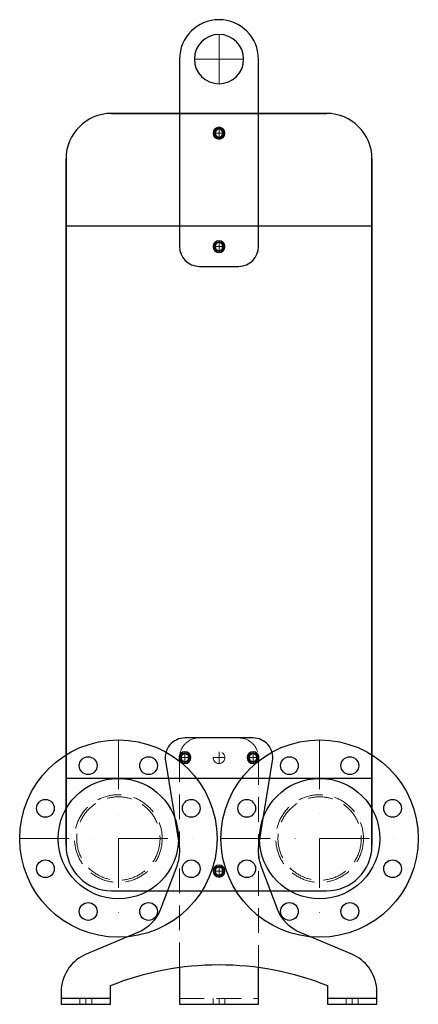
# Model space of a CAD drawing. Extents: x -202 to 202, y -115 to 883.
import ezdxf

# ---------------------------------------------------------------- set-up
doc = ezdxf.new("R2010")
doc.units = 0
doc.header["$LTSCALE"] = 100
doc.linetypes.add('DASHDOT', pattern=[1, 0.5, -0.25, 0, -0.25])
doc.linetypes.add('HIDDEN', pattern=[0.375, 0.25, -0.125])
doc.layers.get('0').update_dxf_attribs({"color": 9})
doc.layers.add('CP_AXIS', color=143, linetype='DASHDOT', lineweight=18)
doc.layers.add('CP_HIDDE', color=203, linetype='HIDDEN', lineweight=18)

msp = doc.modelspace()

# ---------------------------------------------------------------- linework, layer by layer
at = {"color": 9, "extrusion": (0, 1, 0)}
for p, q in [((-40, 843), (-40, 653)), ((40, 653), (40, 843)), ((109, 788), (-109, 788)), ((-155, 742), (-155, 46)), ((155, 46), (155, 742)), ((-155, 674.2), (155, 674.2)), ((-20, 633), (20, 633)), ((34.5, 155), (-34.5, 155)), ((-54.24, 131.77), (-40.59, 48.26)), ((-40, 132.6), (-40, 135)), ((40, 135), (40, 132.6)), ((40.59, 48.26), (54.24, 131.77)), ((155, 113.8), (-155, 113.8)), ((-42.9, 25.1), (-59.43, -18.66)), ((59.43, -18.66), (42.9, 25.1)), ((-109, 0), (109, 0)), ((-82.2, -42.27), (-134.55, -64.23)), ((134.55, -64.23), (82.2, -42.27)), ((-40, -77.48), (-40, -115)), ((40, -115), (40, -77.48)), ((-110, -115), (-110, -96)), ((110, -96), (110, -115)), ((-160, -102.5), (-160, -115)), ((-110, -109), (-160, -109)), ((160, -109), (110, -109)), ((160, -115), (160, -102.5)), ((-160, -115), (-110, -115)), ((-40, -115), (40, -115)), ((110, -115), (160, -115))]:
    msp.add_line(p, q, dxfattribs=at)
at = {"color": 9}
for p, q in [((-109, 788), (109, 788)), ((-155, 46), (-155, 742)), ((155, 742), (155, 46)), ((-109, 0), (109, 0))]:
    msp.add_line(p, q, dxfattribs=at)
at = {"color": 9, "extrusion": (0, 0, -1)}
for centre, radius in [((0, 843), 25), ((0, 768), 6), ((0, 768), 4), ((0, 653), 6), ((0, 653), 4), ((34.5, 135), 6), ((-34.5, 135), 6), ((34.5, 135), 4), ((-34.5, 135), 4), ((0, 20), 6), ((0, 20), 4)]:
    msp.add_circle(centre, radius, dxfattribs=at)
at = {"color": 9}
for centre, radius in [((0, 768), 5), ((0, 653), 5), ((-102, 53), 100), ((102, 53), 100), ((-34.5, 135), 5), ((34.5, 135), 5), ((-132.61, 126.91), 9), ((-71.39, 126.91), 9), ((71.39, 126.91), 9), ((132.61, 126.91), 9), ((-102, 53), 61), ((102, 53), 61), ((-175.91, 83.61), 9), ((-28.09, 83.61), 9), ((28.09, 83.61), 9), ((175.91, 83.61), 9), ((-175.91, 22.39), 9), ((-28.09, 22.39), 9), ((28.09, 22.39), 9), ((175.91, 22.39), 9), ((0, 20), 5), ((-132.61, -20.91), 9), ((-71.39, -20.91), 9), ((71.39, -20.91), 9), ((132.61, -20.91), 9)]:
    msp.add_circle(centre, radius, dxfattribs=at)
for centre, radius, start, end in [((0, 843), 40, 0, 180), ((-109, 742), 46, 90, 180), ((-109, 742), 46, 90, 180), ((109, 742), 46, 0, 90), ((109, 742), 46, 360, 90), ((-20, 653), 20, 180, 270), ((20, 653), 20, 270, 0), ((-34.5, 135), 20, 90, 189.28174), ((34.5, 135), 20, 350.71826, 90), ((-109, 46), 46, 180, 270), ((-109, 46), 46, 180, 270), ((109, 46), 46, 270, 0), ((109, 46), 46, 270, 0), ((-118.5, -102.5), 41.5, 112.75595, 175.16208), ((118.5, -102.5), 41.5, 4.83792, 67.24405), ((-117.61, -102.54), 42.39, 175.21264, 179.94944), ((117.28, -102.55), 42.72, 0.06929, 4.76863)]:
    msp.add_arc(centre, radius, start, end, dxfattribs=at)
at = {"color": 9, "extrusion": (0, 0, -1)}
for centre, radius, start, end in [((20, 135), 20, 0, 8.07453), ((-20, 135), 20, 171.92547, 180), ((85, 41), 45, 170.71826, 200.68563), ((-85, 41), 45, 339.31437, 9.28174), ((98.25, -4), 41.5, 200.68563, 247.24405), ((-98.25, -4), 41.5, 292.75595, 339.31437), ((0, -370.16), 295.4, 68.13775, 111.86225)]:
    msp.add_arc(centre, radius, start, end, dxfattribs=at)
at = {"layer": 'CP_AXIS', "color": 143}
for p, q in [((0, 818), (0, 868)), ((-25, 843), (25, 843)), ((0, 762), (0, 774)), ((-6, 768), (6, 768)), ((0, 647), (0, 659)), ((-6, 653), (6, 653)), ((-102, 153), (-102, -47)), ((102, 153), (102, -47)), ((-34.5, 129), (-34.5, 141)), ((0, 129), (0, 141)), ((34.5, 129), (34.5, 141)), ((-40.5, 135), (-28.5, 135)), ((-6, 135), (6, 135)), ((28.5, 135), (40.5, 135)), ((-202, 53), (-2, 53)), ((2, 53), (202, 53)), ((-6, 20), (6, 20)), ((0, 14), (0, 26)), ((-135, -109), (-135, -115)), ((0, -109), (0, -115)), ((135, -109), (135, -115))]:
    msp.add_line(p, q, dxfattribs=at)
at = {"layer": 'CP_HIDDE', "color": 203, "extrusion": (0, 1, 0)}
for p, q in [((-40, -77.48), (-40, 132.6)), ((40, 132.6), (40, -77.48)), ((-141, -109), (-141, -115)), ((-129, -109), (-129, -115)), ((-40, -109), (40, -109)), ((-6, -109), (-6, -115)), ((6, -109), (6, -115)), ((129, -109), (129, -115)), ((141, -109), (141, -115))]:
    msp.add_line(p, q, dxfattribs=at)
at = {"layer": 'CP_HIDDE', "color": 203, "extrusion": (0, 0, -1)}
msp.add_circle((0, 135), 6, dxfattribs=at)
at = {"layer": 'CP_HIDDE', "color": 203}
for centre, radius in [((-102, 53), 44.45), ((-102, 53), 42.25), ((102, 53), 44.45), ((102, 53), 42.25)]:
    msp.add_circle(centre, radius, dxfattribs=at)
at = {"layer": 'CP_HIDDE', "color": 203, "extrusion": (0, 0, -1)}
for centre, start, end in [((20, 135), 8.07453, 90), ((-20, 135), 90, 171.92547)]:
    msp.add_arc(centre, 20, start, end, dxfattribs=at)

doc.saveas('drawing.dxf')
